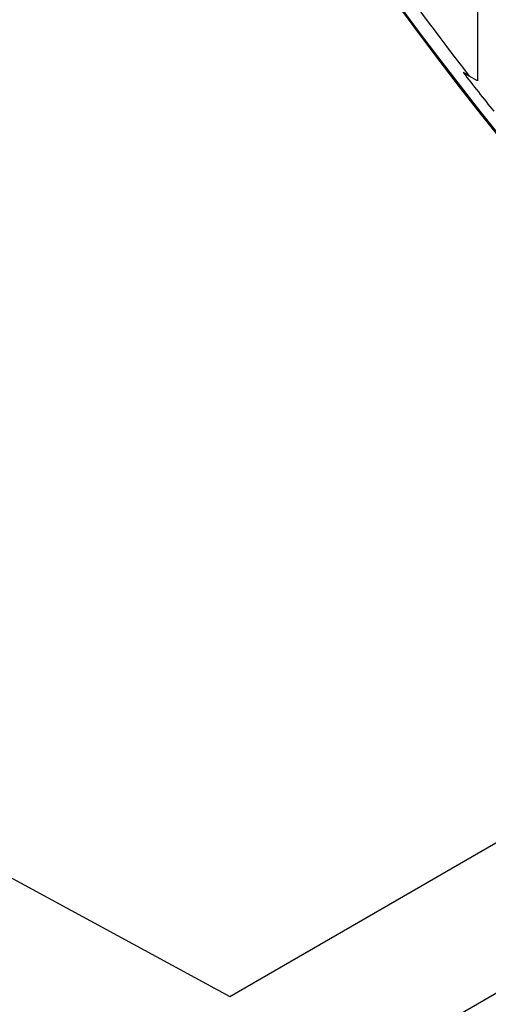
# Model space of a CAD drawing. Units: millimetres. Extents: x 240 to 13138, y 1806 to 16848.
# Drawn here: x 7500 to 7674, y 5354 to 5720 of the extents above; entities that cross this region are included whole.
import ezdxf

# ---------------------------------------------------------------- set-up
doc = ezdxf.new("R2010")
doc.units = ezdxf.units.MM

msp = doc.modelspace()

# ---------------------------------------------------------------- linework, layer by layer
at = {"color": 7, "linetype": 'Continuous', "lineweight": 25, "ltscale": 80}
for p, q in [((7669.83, 5740.18), (7669.83, 5697.11)), ((7666.76, 5698.88), (7664.48, 5700.2)), ((7669.83, 5697.11), (7666.76, 5698.88)), ((7785.49, 5476.78), (7577.78, 5356.85)), ((7470.04, 5238.88), (7809.64, 5434.95)), ((7577.91, 5356.78), (7463.66, 5418.69))]:
    msp.add_line(p, q, dxfattribs=at)
at = {"color": 7, "linetype": 'Continuous', "lineweight": 25, "ltscale": 6400}
for centre, radius, start, end in [((8625.37, 6441.86), 1218.25, 192.07225, 227.92775), ((8625.37, 6441.86), 1218.04, 192.06878, 227.93122), ((8625.37, 6441.86), 1218.03, 192.06879, 227.93121), ((8609.79, 6432.86), 1200, 191.96346, 228.03654), ((8609.79, 6432.86), 1195, 215.13614, 217.89457), ((8609.79, 6432.86), 1195.99, 217.77751, 218.65683)]:
    msp.add_arc(centre, radius, start, end, dxfattribs=at)

doc.saveas('drawing.dxf')
